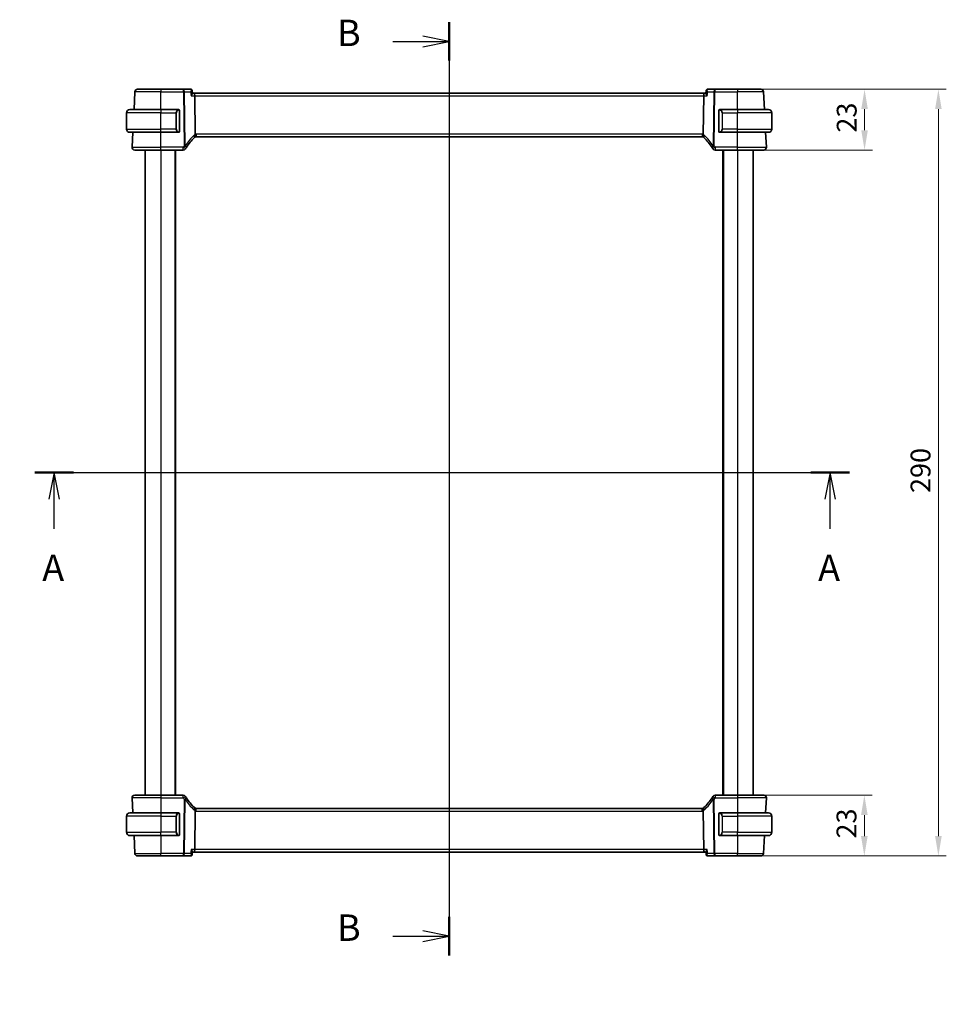
# Model space of a CAD drawing. Units: millimetres. Extents: x 0 to 6296, y 0 to 1124.
# Drawn here: x 1695 to 2045, y 562 to 934 of the extents above; entities that cross this region are included whole.
import ezdxf

# ---------------------------------------------------------------- set-up
doc = ezdxf.new("R2010")
doc.units = ezdxf.units.MM
for name, color, linetype, lineweight in [('Dimension (ISO)', 7, 'Continuous', 18), ('Section Line (ISO)', 7, 'Continuous', 25), ('Visible (ISO)', 7, 'Continuous', 35), ('Visible Narrow (ISO)', 7, 'Continuous', 25)]:
    doc.layers.add(name, color=color, linetype=linetype, lineweight=lineweight)
doc.styles.add('Note Text (TK)', font='txt')
doc.dimstyles.new('Default - Method 1b (TK)', dxfattribs={"dimscale": 3, "dimtxt": 2.5, "dimasz": 2.5, "dimexe": 1, "dimexo": 1.5, "dimgap": 1, "dimtad": 1, "dimtoh": 1, "dimrnd": 1e-08, "dimdsep": 46, "dimtxsty": 'Note Text (TK)', "dimcen": 0.09, "dimdle": 5, "dimclrd": 100, "dimclre": 100, "dimclrt": 7, "dimadec": 1, "dimazin": 1, "dimtfac": 1, "dimtmove": 0, "dimatfit": 3, "dimfxl": 1, "dimtolj": 1, "dimlwd": -1, "dimlwe": -1, "dimarcsym": 0})

# ---------------------------------------------------------------- blocks, each defined once
blk = doc.blocks.new('2dTransSection0')
at = {"layer": 'Section Line (ISO)', "linetype": 'Continuous'}
for p, q in [((143.86, 198.776), (220.861, 198.776)), ((145.682, 198.776), (145.182, 196.276)), ((145.682, 196.276), (145.682, 198.776)), ((146.182, 196.276), (145.682, 198.776)), ((219.04, 198.776), (218.54, 196.276)), ((219.04, 196.276), (219.04, 198.776)), ((219.54, 196.276), (219.04, 198.776)), ((145.682, 193.454), (145.682, 196.276)), ((219.04, 193.454), (219.04, 196.276))]:
    blk.add_line(p, q, dxfattribs=at)
at = {"layer": 'Section Line (ISO)', "linetype": 'Continuous', "lineweight": 50}
for p, q in [((143.86, 198.776), (147.503, 198.776)), ((217.218, 198.776), (220.861, 198.776))]:
    blk.add_line(p, q, dxfattribs=at)
at = {"layer": 'Section Line (ISO)', "char_height": 2.5, "attachment_point": 7, "style": 'Note Text (TK)'}
for insert in [(144.546, 187.747), (217.903, 187.747)]:
    blk.add_mtext('A', dxfattribs=dict(at, insert=insert))
blk = doc.blocks.new('2dTransSection1')
at = {"layer": 'Section Line (ISO)', "linetype": 'Continuous'}
for p, q in [((183.024, 241.368), (183.024, 153.122)), ((177.703, 239.548), (180.524, 239.548)), ((183.024, 239.548), (180.524, 240.048)), ((180.524, 239.548), (183.024, 239.548)), ((180.524, 239.048), (183.024, 239.548)), ((177.703, 154.943), (180.524, 154.943)), ((183.024, 154.943), (180.524, 155.443)), ((180.524, 154.943), (183.024, 154.943)), ((180.524, 154.443), (183.024, 154.943))]:
    blk.add_line(p, q, dxfattribs=at)
at = {"layer": 'Section Line (ISO)', "linetype": 'Continuous', "lineweight": 50}
for p, q in [((183.024, 241.368), (183.024, 237.728)), ((183.024, 156.763), (183.024, 153.122))]:
    blk.add_line(p, q, dxfattribs=at)
at = {"layer": 'Section Line (ISO)', "char_height": 2.5, "attachment_point": 7, "style": 'Note Text (TK)'}
for insert in [(172.413, 238.32), (172.413, 153.715)]:
    blk.add_mtext('B', dxfattribs=dict(at, insert=insert))
blk = doc.blocks.new('*D23')
at = {"layer": 'Defpoints', "color": 0}
for p in [(1966.1, 908.1), (2014.18, 908.1), (1966.1, 885.1)]:
    blk.add_point(p, dxfattribs=at)
at = {"layer": 'Dimension (ISO)', "color": 100}
for p, q in [((1970.6, 908.1), (2017.18, 908.1)), ((2014.18, 892.6), (2014.18, 900.6)), ((1970.6, 885.1), (2017.18, 885.1))]:
    blk.add_line(p, q, dxfattribs=at)
for points in [[(2012.93, 900.6), (2015.43, 900.6), (2014.18, 908.1)], [(2012.93, 892.6), (2015.43, 892.6), (2014.18, 885.1)]]:
    blk.add_solid(points, dxfattribs=at)
at = {"layer": 'Dimension (ISO)', "color": 7, "insert": (2007.43, 891.7), "char_height": 7.5, "attachment_point": 4, "rotation": 90, "style": 'Note Text (TK)'}
blk.add_mtext('\\A1;23', dxfattribs=at)
blk = doc.blocks.new('*D24')
at = {"layer": 'Defpoints', "color": 0}
for p in [(1966.1, 641.1), (1966.1, 618.1), (2014.1, 618.1)]:
    blk.add_point(p, dxfattribs=at)
at = {"layer": 'Dimension (ISO)', "color": 100}
for p, q in [((1970.6, 641.1), (2017.1, 641.1)), ((2014.1, 633.6), (2014.1, 625.6)), ((1970.6, 618.1), (2017.1, 618.1))]:
    blk.add_line(p, q, dxfattribs=at)
for points in [[(2012.85, 633.6), (2015.35, 633.6), (2014.1, 641.1)], [(2012.85, 625.6), (2015.35, 625.6), (2014.1, 618.1)]]:
    blk.add_solid(points, dxfattribs=at)
at = {"layer": 'Dimension (ISO)', "color": 7, "insert": (2007.35, 624.7), "char_height": 7.5, "attachment_point": 4, "rotation": 90, "style": 'Note Text (TK)'}
blk.add_mtext('\\A1;23', dxfattribs=at)
blk = doc.blocks.new('*D25')
at = {"layer": 'Defpoints', "color": 0}
for p in [(1966.1, 908.1), (2042.1, 908.1), (1966.1, 618.1)]:
    blk.add_point(p, dxfattribs=at)
at = {"layer": 'Dimension (ISO)', "color": 100}
for p, q in [((1970.6, 908.1), (2045.1, 908.1)), ((2042.1, 625.6), (2042.1, 900.6)), ((1970.6, 618.1), (2045.1, 618.1))]:
    blk.add_line(p, q, dxfattribs=at)
for points in [[(2040.85, 900.6), (2043.35, 900.6), (2042.1, 908.1)], [(2040.85, 625.6), (2043.35, 625.6), (2042.1, 618.1)]]:
    blk.add_solid(points, dxfattribs=at)
at = {"layer": 'Dimension (ISO)', "color": 7, "insert": (2035.35, 755.39), "char_height": 7.5, "attachment_point": 4, "rotation": 90, "style": 'Note Text (TK)'}
blk.add_mtext('\\A1;290', dxfattribs=at)
blk = doc.blocks.new('*D30')
at = {"layer": 'Defpoints', "color": 0}
for p in [(1747, 504.85), (1749.2, 496.64)]:
    blk.add_point(p, dxfattribs=at)
at = {"layer": 'Dimension (ISO)', "color": 100}
for p, q in [((1596.15, 533.45), (1739.33, 533.45)), ((1739.33, 533.45), (1745.05, 512.09)), ((1747.83, 500.74), (1748.37, 500.74)), ((1748.1, 500.47), (1748.1, 501.01))]:
    blk.add_line(p, q, dxfattribs=at)
blk.add_solid([(1746.26, 512.42), (1743.85, 511.77), (1747, 504.85)], dxfattribs=at)
at = {"layer": 'Dimension (ISO)', "color": 7, "insert": (1596.15, 547.29), "char_height": 7.5, "attachment_point": 4, "style": 'Note Text (TK)'}
blk.add_mtext('\\A1; 4-M5 六角穴付ボルト\\P4-M5 Countersunk hole', dxfattribs=at)

msp = doc.modelspace()

# ---------------------------------------------------------------- linework, layer by layer
at = {"layer": 'Visible (ISO)'}
for p, q in [((1737.8975, 900.4035), (1738.2514, 907.1558)), ((1739.25, 908.1035), (1748.0956, 908.1035)), ((1756.5871, 908.1035), (1748.0956, 908.1035)), ((1759.3482, 908.1035), (1756.5871, 908.1035)), ((1759.885, 907.6075), (1759.9861, 906.5191)), ((1760.6056, 906.6035), (1759.9782, 906.6035)), ((1953.5857, 906.6035), (1760.6056, 906.6035)), ((1761.0213, 891.1137), (1760.8414, 905.6558)), ((1953.17, 891.1137), (1953.3499, 905.6558)), ((1954.213, 906.6035), (1953.5857, 906.6035)), ((1954.3063, 907.6075), (1954.2052, 906.5191)), ((1957.6042, 908.1035), (1954.8431, 908.1035)), ((1966.0956, 908.1035), (1957.6042, 908.1035)), ((1966.0956, 908.1035), (1974.9413, 908.1035)), ((1976.2938, 900.4035), (1975.9399, 907.1558)), ((1735.0956, 893.0535), (1735.0956, 899.1535)), ((1736.3456, 900.4035), (1748.0956, 900.4035)), ((1754.8002, 900.4035), (1748.0956, 900.4035)), ((1755.0956, 892.1766), (1755.0956, 900.0304)), ((1959.0956, 900.0304), (1959.0956, 892.1766)), ((1966.0956, 900.4035), (1959.3911, 900.4035)), ((1966.0956, 900.4035), (1977.8456, 900.4035)), ((1979.0956, 893.0535), (1979.0956, 899.1535)), ((1748.0956, 891.8035), (1736.3456, 891.8035)), ((1737.1508, 886.1558), (1737.4468, 891.8035)), ((1748.0956, 891.8035), (1754.8002, 891.8035)), ((1761.4296, 890.1035), (1952.7616, 890.1035)), ((1959.3911, 891.8035), (1966.0956, 891.8035)), ((1977.8456, 891.8035), (1966.0956, 891.8035)), ((1977.0405, 886.1558), (1976.7445, 891.8035)), ((1748.0956, 885.1035), (1738.1494, 885.1035)), ((1742.0956, 885.1035), (1742.0956, 641.1035)), ((1748.0956, 885.1035), (1756.517, 885.1035)), ((1753.5956, 885.1035), (1753.5956, 641.1035)), ((1957.6743, 885.1035), (1966.0956, 885.1035)), ((1960.5956, 885.1035), (1960.5956, 641.1035)), ((1976.0419, 885.1035), (1966.0956, 885.1035)), ((1972.0956, 885.1035), (1972.0956, 641.1035)), ((1738.1494, 641.1035), (1748.0956, 641.1035)), ((1756.517, 641.1035), (1748.0956, 641.1035)), ((1966.0956, 641.1035), (1957.6743, 641.1035)), ((1966.0956, 641.1035), (1976.0419, 641.1035)), ((1737.1508, 640.0512), (1737.4468, 634.4035)), ((1977.0405, 640.0512), (1976.7445, 634.4035)), ((1735.0956, 633.1535), (1735.0956, 627.0535)), ((1736.3456, 634.4035), (1748.0956, 634.4035)), ((1754.8002, 634.4035), (1748.0956, 634.4035)), ((1755.0956, 626.1766), (1755.0956, 634.0304)), ((1760.8414, 620.5512), (1761.0213, 635.0933)), ((1952.7616, 636.1035), (1761.4296, 636.1035)), ((1953.3499, 620.5512), (1953.17, 635.0933)), ((1959.0956, 634.0304), (1959.0956, 626.1766)), ((1966.0956, 634.4035), (1959.3911, 634.4035)), ((1966.0956, 634.4035), (1977.8456, 634.4035)), ((1979.0956, 633.1535), (1979.0956, 627.0535)), ((1748.0956, 625.8035), (1736.3456, 625.8035)), ((1737.8975, 625.8035), (1738.2514, 619.0512)), ((1748.0956, 625.8035), (1754.8002, 625.8035)), ((1959.3911, 625.8035), (1966.0956, 625.8035)), ((1977.8456, 625.8035), (1966.0956, 625.8035)), ((1976.2938, 625.8035), (1975.9399, 619.0512)), ((1759.885, 618.5995), (1759.9861, 619.6879)), ((1759.9782, 619.6035), (1760.6056, 619.6035)), ((1760.6056, 619.6035), (1953.5857, 619.6035)), ((1953.5857, 619.6035), (1954.213, 619.6035)), ((1954.3063, 618.5995), (1954.2052, 619.6879)), ((1748.0956, 618.1035), (1739.25, 618.1035)), ((1748.0956, 618.1035), (1756.5871, 618.1035)), ((1756.5871, 618.1035), (1759.3482, 618.1035)), ((1954.8431, 618.1035), (1957.6042, 618.1035)), ((1957.6042, 618.1035), (1966.0956, 618.1035)), ((1974.9413, 618.1035), (1966.0956, 618.1035))]:
    msp.add_line(p, q, dxfattribs=at)
for centre, radius, start, end in [((1739.25, 907.1035), 1, 90, 177), ((1974.9413, 907.1035), 1, 3, 90), ((1736.3456, 899.1535), 1.25, 90, 180), ((1754.8956, 900.2035), 0.2, 0, 90), ((1959.2956, 900.2035), 0.2, 90, 180), ((1977.8456, 899.1535), 1.25, 0, 90), ((1736.3456, 893.0535), 1.25, 180, 270), ((1754.8956, 892.0035), 0.2, 270, 0), ((1761.4296, 889.1035), 1, 108.763146, 133.782959), ((1761.4296, 889.1035), 1, 90, 108.763146), ((1952.7616, 889.1035), 1, 71.236854, 90), ((1952.7616, 889.1035), 1, 46.217041, 71.236854), ((1959.2956, 892.0035), 0.2, 180, 270), ((1977.8456, 893.0535), 1.25, 270, 0), ((1774.5763, 875.3862), 20, 133.782959, 147.625696), ((1939.615, 875.3862), 20, 32.374304, 46.217041), ((1738.1494, 886.1035), 1, 177, 270), ((1756.517, 886.1035), 1, 270, 329.312838), ((1774.5763, 875.3862), 20, 147.625696, 149.312838), ((1939.615, 875.3862), 20, 30.687162, 32.374304), ((1957.6743, 886.1035), 1, 210.687162, 270), ((1976.0419, 886.1035), 1, 270, 3), ((1738.1494, 640.1035), 1, 90, 183), ((1756.517, 640.1035), 1, 30.687162, 90), ((1774.5763, 650.8209), 20, 210.687162, 212.374304), ((1939.615, 650.8209), 20, 327.625696, 329.312838), ((1957.6743, 640.1035), 1, 90, 149.312838), ((1976.0419, 640.1035), 1, 357, 90), ((1774.5763, 650.8209), 20, 212.374304, 226.217041), ((1939.615, 650.8209), 20, 313.782959, 327.625696), ((1736.3456, 633.1535), 1.25, 90, 180), ((1754.8956, 634.2035), 0.2, 0, 90), ((1761.4296, 637.1035), 1, 226.217041, 251.236854), ((1761.4296, 637.1035), 1, 251.236854, 270), ((1952.7616, 637.1035), 1, 270, 288.763146), ((1952.7616, 637.1035), 1, 288.763146, 313.782959), ((1959.2956, 634.2035), 0.2, 90, 180), ((1977.8456, 633.1535), 1.25, 0, 90), ((1736.3456, 627.0535), 1.25, 180, 270), ((1754.8956, 626.0035), 0.2, 270, 0), ((1959.2956, 626.0035), 0.2, 180, 270), ((1977.8456, 627.0535), 1.25, 270, 0), ((1739.25, 619.1035), 1, 183, 270), ((1974.9413, 619.1035), 1, 270, 357)]:
    msp.add_arc(centre, radius, start, end, dxfattribs=at)
for centre, major_axis, start_param, end_param in [((1760.6056, 905.6035), (0, -1), 1.6231562, 3.14159265), ((1953.5857, 905.6035), (0, 1), 0, 1.51843645), ((1760.6056, 620.6035), (0, -1), 0, 1.51843645), ((1953.5857, 620.6035), (0, 1), 1.6231562, 3.14159265)]:
    msp.add_ellipse(centre, major_axis=major_axis, ratio=0.23606798, start_param=start_param, end_param=end_param, dxfattribs=at)
for points, knots in [([(1759.6599, 908.003), (1759.6461, 908.0129), (1759.6309, 908.0227), (1759.5978, 908.0417), (1759.5797, 908.0509), (1759.5406, 908.0678), (1759.5195, 908.0756), (1759.4744, 908.0888), (1759.4504, 908.0942), (1759.4004, 908.1015), (1759.3745, 908.1035), (1759.3482, 908.1035)], [0, 0, 0, 0, 0.00183350109, 0.00183350109, 0.00366700217, 0.00366700217, 0.00550050326, 0.00550050326, 0.00733400434, 0.00733400434, 0.00916750543, 0.00916750543, 0.00916750543, 0.00916750543]), ([(1759.5134, 905.6558), (1759.5146, 905.6573), (1759.5158, 905.6588), (1759.591, 905.7524), (1759.6596, 905.8441), (1759.7791, 906.0184), (1759.831, 906.1018), (1759.9255, 906.2763), (1759.9635, 906.3654), (1759.9857, 906.4682), (1759.9883, 906.4957), (1759.9861, 906.5191)], [-0.162532224, -0.162532224, -0.162532224, -0.162532224, -0.161928117, -0.161928117, -0.12452518, -0.12452518, -0.088392388, -0.088392388, -0.043687583, -0.043687583, -0.024726268, -0.024726268, -0.024726268, -0.024726268]), ([(1759.885, 907.6075), (1759.8829, 907.6293), (1759.8796, 907.6528), (1759.8684, 907.7031), (1759.8607, 907.73), (1759.8389, 907.7863), (1759.8249, 907.8156), (1759.7894, 907.874), (1759.7678, 907.903), (1759.718, 907.9569), (1759.6898, 907.9817), (1759.6599, 908.003)], [-0.0122601889, -0.0122601889, -0.0122601889, -0.0122601889, -0.0098081511, -0.0098081511, -0.0073561133, -0.0073561133, -0.0049040755, -0.0049040755, -0.0024520378, -0.0024520378, 0, 0, 0, 0]), ([(1954.2052, 906.5191), (1954.2044, 906.5105), (1954.2042, 906.5014), (1954.2072, 906.4355), (1954.2302, 906.3627), (1954.3069, 906.1939), (1954.3631, 906.0958), (1954.5003, 905.8865), (1954.5832, 905.7736), (1954.6754, 905.6588), (1954.6766, 905.6573), (1954.6778, 905.6558)], [-0.138247812, -0.138247812, -0.138247812, -0.138247812, -0.131239406, -0.131239406, -0.090449059, -0.090449059, -0.046376399, -0.046376399, 0, 0, 0.000608724, 0.000608724, 0.000608724, 0.000608724]), ([(1954.5314, 908.003), (1954.5015, 907.9817), (1954.4732, 907.9569), (1954.4234, 907.903), (1954.4019, 907.874), (1954.3664, 907.8156), (1954.3523, 907.7863), (1954.3306, 907.73), (1954.3229, 907.7031), (1954.3117, 907.6528), (1954.3083, 907.6293), (1954.3063, 907.6075)], [-0.0809320582, -0.0809320582, -0.0809320582, -0.0809320582, -0.0784800204, -0.0784800204, -0.0760279827, -0.0760279827, -0.0735759449, -0.0735759449, -0.0711239071, -0.0711239071, -0.0686718694, -0.0686718694, -0.0686718694, -0.0686718694]), ([(1954.8431, 908.1035), (1954.8168, 908.1035), (1954.7908, 908.1015), (1954.7409, 908.0942), (1954.7169, 908.0888), (1954.6718, 908.0756), (1954.6507, 908.0678), (1954.6115, 908.0509), (1954.5935, 908.0417), (1954.5603, 908.0227), (1954.5452, 908.0129), (1954.5314, 908.003)], [0, 0, 0, 0, 0.00183350109, 0.00183350109, 0.00366700217, 0.00366700217, 0.00550050326, 0.00550050326, 0.00733400434, 0.00733400434, 0.00916750543, 0.00916750543, 0.00916750543, 0.00916750543]), ([(1755.0956, 900.0304), (1755.0956, 900.0996), (1755.0956, 900.1918), (1755.0956, 900.2017), (1755.0956, 900.2034), (1755.0956, 900.2035), (1755.0956, 900.2035)], [0, 0, 0, 0, 0.85253061, 0.85253061, 0.85253061, 1, 1, 1, 1]), ([(1959.0956, 900.2035), (1959.0956, 900.2035), (1959.0956, 900.1432), (1959.0956, 900.0679), (1959.0956, 900.055), (1959.0956, 900.0423), (1959.0956, 900.0304)], [0, 0, 0, 0, 0.85378669, 0.85378669, 0.85378669, 1, 1, 1, 1]), ([(1755.0956, 892.0035), (1755.0956, 892.0035), (1755.0956, 892.0638), (1755.0956, 892.1392), (1755.0956, 892.1521), (1755.0956, 892.1647), (1755.0956, 892.1766)], [0, 0, 0, 0, 0.85378669, 0.85378669, 0.85378669, 1, 1, 1, 1]), ([(1761.0213, 891.1137), (1761.0219, 891.0672), (1761.0287, 891.0215), (1761.0424, 890.976), (1761.0427, 890.975), (1761.043, 890.974)], [-0.5426836161, -0.5426836161, -0.5426836161, -0.5426836161, -0.5211963992, -0.5211963992, -0.5207117404, -0.5207117404, -0.5207117404, -0.5207117404]), ([(1761.108, 890.0504), (1761.1083, 890.0505), (1761.1086, 890.0506), (1761.1224, 890.0555), (1761.1339, 890.0655), (1761.1528, 890.0952), (1761.1602, 890.1146), (1761.1762, 890.1847), (1761.1795, 890.2475), (1761.1701, 890.41), (1761.1562, 890.5105), (1761.111, 890.7333), (1761.0803, 890.8528), (1761.043, 890.974)], [-0.149410835, -0.149410835, -0.149410835, -0.149410835, -0.148945584, -0.148945584, -0.130024629, -0.130024629, -0.111660977, -0.111660977, -0.076472501, -0.076472501, -0.038195181, -0.038195181, 0, 0, 0, 0]), ([(1953.0833, 890.0504), (1953.083, 890.0505), (1953.0826, 890.0506), (1953.0694, 890.0554), (1953.0582, 890.0648), (1953.0395, 890.0931), (1953.0319, 890.1119), (1953.0151, 890.1821), (1953.0116, 890.2466), (1953.0214, 890.4112), (1953.0352, 890.5109), (1953.0802, 890.7329), (1953.111, 890.8526), (1953.1483, 890.974)], [-0.14941647, -0.14941647, -0.14941647, -0.14941647, -0.148946586, -0.148946586, -0.130707111, -0.130707111, -0.112499718, -0.112499718, -0.076213961, -0.076213961, -0.038261464, -0.038261464, 0, 0, 0, 0]), ([(1959.0956, 892.1766), (1959.0956, 892.1074), (1959.0956, 892.0153), (1959.0956, 892.0053), (1959.0956, 892.0036), (1959.0956, 892.0035), (1959.0956, 892.0035)], [0, 0, 0, 0, 0.85253061, 0.85253061, 0.85253061, 1, 1, 1, 1]), ([(1755.0956, 634.0304), (1755.0956, 634.0996), (1755.0956, 634.1918), (1755.0956, 634.2017), (1755.0956, 634.2034), (1755.0956, 634.2035), (1755.0956, 634.2035)], [0, 0, 0, 0, 0.85253061, 0.85253061, 0.85253061, 1, 1, 1, 1]), ([(1761.108, 636.1567), (1761.1083, 636.1565), (1761.1087, 636.1564), (1761.1219, 636.1516), (1761.1331, 636.1422), (1761.1518, 636.1139), (1761.1593, 636.0951), (1761.1762, 636.0249), (1761.1796, 635.9604), (1761.1699, 635.7958), (1761.1561, 635.6961), (1761.1111, 635.4742), (1761.0803, 635.3544), (1761.043, 635.233)], [-0.14941647, -0.14941647, -0.14941647, -0.14941647, -0.148946586, -0.148946586, -0.130707111, -0.130707111, -0.112499718, -0.112499718, -0.076213961, -0.076213961, -0.038261464, -0.038261464, 0, 0, 0, 0]), ([(1953.0833, 636.1567), (1953.083, 636.1565), (1953.0826, 636.1564), (1953.0689, 636.1515), (1953.0574, 636.1415), (1953.0385, 636.1118), (1953.031, 636.0925), (1953.015, 636.0223), (1953.0118, 635.9595), (1953.0212, 635.797), (1953.0351, 635.6965), (1953.0803, 635.4738), (1953.111, 635.3542), (1953.1483, 635.233)], [-0.149410835, -0.149410835, -0.149410835, -0.149410835, -0.148945584, -0.148945584, -0.130024629, -0.130024629, -0.111660977, -0.111660977, -0.076472501, -0.076472501, -0.038195181, -0.038195181, 0, 0, 0, 0]), ([(1953.17, 635.0933), (1953.1694, 635.1398), (1953.1626, 635.1855), (1953.1489, 635.231), (1953.1486, 635.232), (1953.1483, 635.233)], [-0.5426836161, -0.5426836161, -0.5426836161, -0.5426836161, -0.5211963992, -0.5211963992, -0.5207117404, -0.5207117404, -0.5207117404, -0.5207117404]), ([(1959.0956, 634.2035), (1959.0956, 634.2035), (1959.0956, 634.1432), (1959.0956, 634.0679), (1959.0956, 634.055), (1959.0956, 634.0423), (1959.0956, 634.0304)], [0, 0, 0, 0, 0.85378669, 0.85378669, 0.85378669, 1, 1, 1, 1]), ([(1755.0956, 626.0035), (1755.0956, 626.0035), (1755.0956, 626.0638), (1755.0956, 626.1392), (1755.0956, 626.1521), (1755.0956, 626.1647), (1755.0956, 626.1766)], [0, 0, 0, 0, 0.85378669, 0.85378669, 0.85378669, 1, 1, 1, 1]), ([(1959.0956, 626.1766), (1959.0956, 626.1074), (1959.0956, 626.0153), (1959.0956, 626.0053), (1959.0956, 626.0036), (1959.0956, 626.0035), (1959.0956, 626.0035)], [0, 0, 0, 0, 0.85253061, 0.85253061, 0.85253061, 1, 1, 1, 1]), ([(1759.3482, 618.1035), (1759.3745, 618.1035), (1759.4004, 618.1055), (1759.4504, 618.1129), (1759.4744, 618.1182), (1759.5195, 618.1314), (1759.5406, 618.1392), (1759.5797, 618.1562), (1759.5978, 618.1653), (1759.6309, 618.1844), (1759.6461, 618.1942), (1759.6599, 618.204)], [0, 0, 0, 0, 0.00183350109, 0.00183350109, 0.00366700217, 0.00366700217, 0.00550050326, 0.00550050326, 0.00733400434, 0.00733400434, 0.00916750543, 0.00916750543, 0.00916750543, 0.00916750543]), ([(1759.9861, 619.6879), (1759.9869, 619.6965), (1759.987, 619.7057), (1759.984, 619.7716), (1759.961, 619.8443), (1759.8844, 620.0131), (1759.8281, 620.1113), (1759.691, 620.3205), (1759.6081, 620.4334), (1759.5158, 620.5482), (1759.5146, 620.5497), (1759.5134, 620.5512)], [-0.138247812, -0.138247812, -0.138247812, -0.138247812, -0.131239407, -0.131239407, -0.090449059, -0.090449059, -0.046376399, -0.046376399, 0, 0, 0.000608724, 0.000608724, 0.000608724, 0.000608724]), ([(1759.6599, 618.204), (1759.6898, 618.2253), (1759.718, 618.2501), (1759.7678, 618.304), (1759.7894, 618.3331), (1759.8249, 618.3914), (1759.8389, 618.4208), (1759.8607, 618.477), (1759.8684, 618.5039), (1759.8796, 618.5542), (1759.8829, 618.5777), (1759.885, 618.5995)], [-0.0809320582, -0.0809320582, -0.0809320582, -0.0809320582, -0.0784800204, -0.0784800204, -0.0760279827, -0.0760279827, -0.0735759449, -0.0735759449, -0.0711239071, -0.0711239071, -0.0686718694, -0.0686718694, -0.0686718694, -0.0686718694]), ([(1954.6778, 620.5512), (1954.6766, 620.5497), (1954.6754, 620.5482), (1954.6003, 620.4547), (1954.5317, 620.3629), (1954.4122, 620.1887), (1954.3602, 620.1052), (1954.2657, 619.9308), (1954.2278, 619.8416), (1954.2056, 619.7388), (1954.203, 619.7113), (1954.2052, 619.6879)], [-0.162532224, -0.162532224, -0.162532224, -0.162532224, -0.161928117, -0.161928117, -0.124525343, -0.124525343, -0.088392699, -0.088392699, -0.043687811, -0.043687811, -0.024726267, -0.024726267, -0.024726267, -0.024726267]), ([(1954.3063, 618.5995), (1954.3083, 618.5777), (1954.3117, 618.5542), (1954.3229, 618.5039), (1954.3306, 618.477), (1954.3523, 618.4208), (1954.3664, 618.3914), (1954.4019, 618.3331), (1954.4234, 618.304), (1954.4732, 618.2501), (1954.5015, 618.2253), (1954.5314, 618.204)], [-0.0122601889, -0.0122601889, -0.0122601889, -0.0122601889, -0.0098081511, -0.0098081511, -0.0073561133, -0.0073561133, -0.0049040755, -0.0049040755, -0.0024520378, -0.0024520378, 0, 0, 0, 0]), ([(1954.5314, 618.204), (1954.5452, 618.1942), (1954.5603, 618.1844), (1954.5935, 618.1653), (1954.6115, 618.1562), (1954.6507, 618.1392), (1954.6718, 618.1314), (1954.7169, 618.1182), (1954.7409, 618.1129), (1954.7908, 618.1055), (1954.8168, 618.1035), (1954.8431, 618.1035)], [0, 0, 0, 0, 0.00183350109, 0.00183350109, 0.00366700217, 0.00366700217, 0.00550050326, 0.00550050326, 0.00733400434, 0.00733400434, 0.00916750543, 0.00916750543, 0.00916750543, 0.00916750543])]:
    msp.add_open_spline(points, degree=3, knots=knots, dxfattribs=at)
for points in [[(1754.8002, 900.4035), (1754.8023, 900.4035), (1754.8043, 900.4035), (1754.8061, 900.4035)], [(1754.8363, 900.4035), (1754.8249, 900.4035), (1754.8141, 900.4035), (1754.8065, 900.4035)], [(1754.843, 900.4035), (1754.8475, 900.4035), (1754.8519, 900.4035), (1754.856, 900.4035)], [(1754.8956, 900.4035), (1754.8956, 900.4035), (1754.8717, 900.4035), (1754.8472, 900.4035)], [(1959.344, 900.4035), (1959.3196, 900.4035), (1959.2956, 900.4035), (1959.2956, 900.4035)], [(1959.3352, 900.4035), (1959.3394, 900.4035), (1959.3438, 900.4035), (1959.3483, 900.4035)], [(1959.3653, 900.4035), (1959.362, 900.4035), (1959.3585, 900.4035), (1959.355, 900.4035)], [(1959.3618, 900.4035), (1959.3711, 900.4035), (1959.3797, 900.4035), (1959.3911, 900.4035)], [(1754.8294, 891.8035), (1754.8202, 891.8035), (1754.8116, 891.8035), (1754.8002, 891.8035)], [(1754.826, 891.8035), (1754.8293, 891.8035), (1754.8328, 891.8035), (1754.8363, 891.8035)], [(1754.856, 891.8035), (1754.8519, 891.8035), (1754.8475, 891.8035), (1754.843, 891.8035)], [(1754.8472, 891.8035), (1754.8717, 891.8035), (1754.8956, 891.8035), (1754.8956, 891.8035)], [(1953.1483, 890.974), (1953.1622, 891.0192), (1953.1694, 891.0659), (1953.17, 891.1137)], [(1959.2956, 891.8035), (1959.2956, 891.8035), (1959.3196, 891.8035), (1959.344, 891.8035)], [(1959.3483, 891.8035), (1959.3438, 891.8035), (1959.3394, 891.8035), (1959.3352, 891.8035)], [(1959.355, 891.8035), (1959.3664, 891.8035), (1959.3771, 891.8035), (1959.3847, 891.8035)], [(1959.3911, 891.8035), (1959.3889, 891.8035), (1959.387, 891.8035), (1959.3852, 891.8035)], [(1754.8002, 634.4035), (1754.8023, 634.4035), (1754.8043, 634.4035), (1754.8061, 634.4035)], [(1754.8363, 634.4035), (1754.8249, 634.4035), (1754.8141, 634.4035), (1754.8065, 634.4035)], [(1754.843, 634.4035), (1754.8475, 634.4035), (1754.8519, 634.4035), (1754.856, 634.4035)], [(1754.8956, 634.4035), (1754.8956, 634.4035), (1754.8717, 634.4035), (1754.8472, 634.4035)], [(1761.043, 635.233), (1761.0291, 635.1878), (1761.0219, 635.1411), (1761.0213, 635.0933)], [(1959.344, 634.4035), (1959.3196, 634.4035), (1959.2956, 634.4035), (1959.2956, 634.4035)], [(1959.3352, 634.4035), (1959.3394, 634.4035), (1959.3438, 634.4035), (1959.3483, 634.4035)], [(1959.3653, 634.4035), (1959.362, 634.4035), (1959.3585, 634.4035), (1959.355, 634.4035)], [(1959.3618, 634.4035), (1959.3711, 634.4035), (1959.3797, 634.4035), (1959.3911, 634.4035)], [(1754.8294, 625.8035), (1754.8202, 625.8035), (1754.8116, 625.8035), (1754.8002, 625.8035)], [(1754.826, 625.8035), (1754.8293, 625.8035), (1754.8328, 625.8035), (1754.8363, 625.8035)], [(1754.856, 625.8035), (1754.8519, 625.8035), (1754.8475, 625.8035), (1754.843, 625.8035)], [(1754.8472, 625.8035), (1754.8717, 625.8035), (1754.8956, 625.8035), (1754.8956, 625.8035)], [(1959.2956, 625.8035), (1959.2956, 625.8035), (1959.3196, 625.8035), (1959.344, 625.8035)], [(1959.3483, 625.8035), (1959.3438, 625.8035), (1959.3394, 625.8035), (1959.3352, 625.8035)], [(1959.355, 625.8035), (1959.3664, 625.8035), (1959.3771, 625.8035), (1959.3847, 625.8035)], [(1959.3911, 625.8035), (1959.3889, 625.8035), (1959.387, 625.8035), (1959.3852, 625.8035)]]:
    msp.add_open_spline(points, degree=3, dxfattribs=at)
at = {"layer": 'Visible Narrow (ISO)'}
for p, q in [((1748.0956, 907.1558), (1738.2514, 907.1558)), ((1748.0956, 908.1035), (1748.0956, 907.1558)), ((1748.0956, 907.1558), (1756.5871, 907.1558)), ((1748.0956, 900.4035), (1748.0956, 907.1558)), ((1756.5871, 907.1558), (1756.5871, 908.1035)), ((1756.5871, 907.1558), (1756.8404, 886.6829)), ((1757.287, 886.6829), (1757.0337, 907.1558)), ((1757.0337, 907.1558), (1759.3741, 907.1558)), ((1759.5134, 905.6558), (1760.8414, 905.6558)), ((1760.8414, 905.6558), (1953.3499, 905.6558)), ((1953.3499, 905.6558), (1954.6778, 905.6558)), ((1954.8172, 907.1558), (1957.1576, 907.1558)), ((1957.1576, 907.1558), (1956.9043, 886.6829)), ((1957.3509, 886.6829), (1957.6042, 907.1558)), ((1957.6042, 908.1035), (1957.6042, 907.1558)), ((1957.6042, 907.1558), (1966.0956, 907.1558)), ((1966.0956, 908.1035), (1966.0956, 907.1558)), ((1975.9399, 907.1558), (1966.0956, 907.1558)), ((1966.0956, 900.4035), (1966.0956, 907.1558)), ((1748.0956, 899.1535), (1735.0956, 899.1535)), ((1748.0956, 900.4035), (1748.0956, 899.1535)), ((1748.0956, 899.1535), (1753.7628, 899.1535)), ((1748.0956, 893.0535), (1748.0956, 899.1535)), ((1753.7628, 899.1535), (1753.9042, 899.1535)), ((1753.7628, 899.1535), (1753.7628, 893.0535)), ((1753.9042, 893.0535), (1753.9042, 899.1535)), ((1755.0371, 900.0304), (1755.0956, 900.0304)), ((1755.0371, 900.0304), (1755.0371, 892.1766)), ((1959.0956, 900.0304), (1959.1542, 900.0304)), ((1959.1542, 892.1766), (1959.1542, 900.0304)), ((1960.4285, 899.1535), (1960.2871, 899.1535)), ((1960.2871, 899.1535), (1960.2871, 893.0535)), ((1960.4285, 899.1535), (1966.0956, 899.1535)), ((1960.4285, 893.0535), (1960.4285, 899.1535)), ((1966.0956, 900.4035), (1966.0956, 899.1535)), ((1979.0956, 899.1535), (1966.0956, 899.1535)), ((1966.0956, 893.0535), (1966.0956, 899.1535)), ((1735.0956, 893.0535), (1748.0956, 893.0535)), ((1753.7628, 893.0535), (1748.0956, 893.0535)), ((1748.0956, 891.8035), (1748.0956, 893.0535)), ((1748.0956, 886.1558), (1748.0956, 891.8035)), ((1753.7628, 893.0535), (1753.9042, 893.0535)), ((1755.0956, 892.1766), (1755.0371, 892.1766)), ((1761.4296, 891.1558), (1761.4296, 890.1035)), ((1952.7616, 891.1558), (1761.4296, 891.1558)), ((1952.7616, 891.1558), (1952.7616, 890.1035)), ((1959.1542, 892.1766), (1959.0956, 892.1766)), ((1960.4285, 893.0535), (1960.2871, 893.0535)), ((1966.0956, 893.0535), (1960.4285, 893.0535)), ((1966.0956, 891.8035), (1966.0956, 893.0535)), ((1966.0956, 893.0535), (1979.0956, 893.0535)), ((1966.0956, 886.1558), (1966.0956, 891.8035)), ((1737.1508, 886.1558), (1748.0956, 886.1558)), ((1748.0956, 885.1035), (1748.0956, 886.1558)), ((1756.517, 886.1558), (1748.0956, 886.1558)), ((1748.0956, 885.1035), (1748.0956, 641.1035)), ((1753.3956, 885.1035), (1753.3956, 641.1035)), ((1756.517, 885.1035), (1756.517, 886.1558)), ((1957.6743, 886.1558), (1957.6743, 885.1035)), ((1966.0956, 886.1558), (1957.6743, 886.1558)), ((1960.7956, 885.1035), (1960.7956, 641.1035)), ((1966.0956, 885.1035), (1966.0956, 886.1558)), ((1966.0956, 886.1558), (1977.0405, 886.1558)), ((1966.0956, 885.1035), (1966.0956, 641.1035)), ((1748.0956, 641.1035), (1748.0956, 640.0512)), ((1756.517, 640.0512), (1756.517, 641.1035)), ((1957.6743, 641.1035), (1957.6743, 640.0512)), ((1966.0956, 641.1035), (1966.0956, 640.0512)), ((1748.0956, 640.0512), (1737.1508, 640.0512)), ((1748.0956, 640.0512), (1756.517, 640.0512)), ((1748.0956, 640.0512), (1748.0956, 634.4035)), ((1756.8404, 639.5241), (1756.5871, 619.0512)), ((1757.0337, 619.0512), (1757.287, 639.5241)), ((1956.9043, 639.5241), (1957.1576, 619.0512)), ((1957.6042, 619.0512), (1957.3509, 639.5241)), ((1957.6743, 640.0512), (1966.0956, 640.0512)), ((1977.0405, 640.0512), (1966.0956, 640.0512)), ((1966.0956, 640.0512), (1966.0956, 634.4035)), ((1748.0956, 633.1535), (1735.0956, 633.1535)), ((1748.0956, 634.4035), (1748.0956, 633.1535)), ((1748.0956, 633.1535), (1753.7628, 633.1535)), ((1748.0956, 633.1535), (1748.0956, 627.0535)), ((1753.7628, 633.1535), (1753.9042, 633.1535)), ((1753.7628, 633.1535), (1753.7628, 627.0535)), ((1753.9042, 627.0535), (1753.9042, 633.1535)), ((1755.0371, 634.0304), (1755.0956, 634.0304)), ((1755.0371, 634.0304), (1755.0371, 626.1766)), ((1761.4296, 635.0512), (1761.4296, 636.1035)), ((1761.4296, 635.0512), (1952.7616, 635.0512)), ((1952.7616, 635.0512), (1952.7616, 636.1035)), ((1959.0956, 634.0304), (1959.1542, 634.0304)), ((1959.1542, 626.1766), (1959.1542, 634.0304)), ((1960.4285, 633.1535), (1960.2871, 633.1535)), ((1960.2871, 633.1535), (1960.2871, 627.0535)), ((1960.4285, 627.0535), (1960.4285, 633.1535)), ((1960.4285, 633.1535), (1966.0956, 633.1535)), ((1966.0956, 634.4035), (1966.0956, 633.1535)), ((1979.0956, 633.1535), (1966.0956, 633.1535)), ((1966.0956, 633.1535), (1966.0956, 627.0535)), ((1735.0956, 627.0535), (1748.0956, 627.0535)), ((1753.7628, 627.0535), (1748.0956, 627.0535)), ((1748.0956, 625.8035), (1748.0956, 627.0535)), ((1748.0956, 625.8035), (1748.0956, 619.0512)), ((1753.7628, 627.0535), (1753.9042, 627.0535)), ((1755.0956, 626.1766), (1755.0371, 626.1766)), ((1959.1542, 626.1766), (1959.0956, 626.1766)), ((1960.4285, 627.0535), (1960.2871, 627.0535)), ((1966.0956, 627.0535), (1960.4285, 627.0535)), ((1966.0956, 625.8035), (1966.0956, 627.0535)), ((1966.0956, 627.0535), (1979.0956, 627.0535)), ((1966.0956, 625.8035), (1966.0956, 619.0512)), ((1738.2514, 619.0512), (1748.0956, 619.0512)), ((1748.0956, 618.1035), (1748.0956, 619.0512)), ((1756.5871, 619.0512), (1748.0956, 619.0512)), ((1756.5871, 618.1035), (1756.5871, 619.0512)), ((1759.3741, 619.0512), (1757.0337, 619.0512)), ((1760.8414, 620.5512), (1759.5134, 620.5512)), ((1953.3499, 620.5512), (1760.8414, 620.5512)), ((1954.6778, 620.5512), (1953.3499, 620.5512)), ((1957.1576, 619.0512), (1954.8172, 619.0512)), ((1957.6042, 619.0512), (1957.6042, 618.1035)), ((1966.0956, 619.0512), (1957.6042, 619.0512)), ((1966.0956, 618.1035), (1966.0956, 619.0512)), ((1966.0956, 619.0512), (1975.9399, 619.0512))]:
    msp.add_line(p, q, dxfattribs=at)
for centre, radius, start, end in [((1754.9542, 899.1535), 1.05, 95.978249, 180), ((1959.2371, 899.1535), 1.05, 0, 84.021751), ((1754.9542, 893.0535), 1.05, 180, 264.021751), ((1775.0229, 875.4385), 21, 133.782959, 147.625696), ((1761.8762, 889.1558), 2, 114.622183, 133.782959), ((1761.4296, 889.1558), 2, 90, 101.78158), ((1952.7616, 889.1558), 2, 78.21842, 90), ((1952.315, 889.1558), 2, 46.217041, 65.377817), ((1939.1684, 875.4385), 21, 32.374304, 46.217041), ((1959.2371, 893.0535), 1.05, 275.978249, 0), ((1774.5763, 875.4385), 21, 147.625696, 149.312838), ((1939.615, 875.4385), 21, 30.687162, 32.374304), ((1774.5763, 650.7685), 21, 210.687162, 212.374304), ((1775.0229, 650.7685), 21, 212.374304, 226.217041), ((1939.1684, 650.7685), 21, 313.782959, 327.625696), ((1939.615, 650.7685), 21, 327.625696, 329.312838), ((1754.9542, 633.1535), 1.05, 95.978249, 180), ((1761.8762, 637.0512), 2, 226.217041, 245.377817), ((1761.4296, 637.0512), 2, 258.21842, 270), ((1952.7616, 637.0512), 2, 270, 281.78158), ((1952.315, 637.0512), 2, 294.622183, 313.782959), ((1959.2371, 633.1535), 1.05, 0, 84.021751), ((1754.9542, 627.0535), 1.05, 180, 264.021751), ((1959.2371, 627.0535), 1.05, 275.978249, 0)]:
    msp.add_arc(centre, radius, start, end, dxfattribs=at)
for centre, major_axis, ratio, start_param, end_param in [((1756.5871, 907.1035), (0, 1), 0.4472136, 4.76474886, 6.28318531), ((1756.5871, 907.1035), (0.9999, 0.0124), 0.05233196, 1.1071483, 1.57014889), ((1759.3701, 907.5955), (0.2898, 0.4075), 0.95379632, 0, 0.55849033), ((1954.8211, 907.5955), (-0.2898, 0.4075), 0.95379632, 5.72469498, 6.28318531), ((1957.6042, 907.1035), (0, 1), 0.4472136, 0, 1.51843645), ((1957.6042, 907.1035), (0.9999, -0.0124), 0.05233196, 1.57144377, 2.03444435), ((1754.8128, 899.1535), (0, -1.25), 0.84, 3.24593277, 4.71238898), ((1754.7034, 900.1978), (-0.0208, 0.1989), 0.70517612, 4.63867644, 6.13576022), ((1959.4878, 900.1978), (0.0208, 0.1989), 0.70517612, 0.14742509, 1.64450887), ((1959.3785, 899.1535), (0, 1.25), 0.84, 4.71238898, 6.17884519), ((1754.8128, 893.0535), (0, -1.25), 0.84, 4.71238898, 6.17884519), ((1754.7034, 892.0092), (-0.0208, -0.1989), 0.70517612, 0.14742509, 1.64450887), ((1760.0458, 890.5474), (0.6919, -0.722), 0.37261087, 0, 1.29612462), ((1954.1455, 890.5474), (-0.6919, -0.722), 0.37261087, 4.98706069, 6.28318531), ((1959.4878, 892.0092), (0.0208, -0.1989), 0.70517612, 4.63867644, 6.13576022), ((1959.3785, 893.0535), (0, 1.25), 0.84, 3.24593277, 4.71238898), ((1756.8404, 886.6306), (-0.9999, -0.0124), 0.05233196, 4.24874095, 4.71174154), ((1756.8404, 886.6306), (0.8446, -0.5354), 0.04421865, 0, 1.59882318), ((1756.8404, 886.6306), (0.8446, -0.5354), 0.30236271, 0, 1.21412014), ((1957.3509, 886.6306), (-0.8446, -0.5354), 0.30236271, 5.06906516, 6.28318531), ((1957.3509, 886.6306), (-0.8446, -0.5354), 0.04421865, 4.68436212, 6.28318531), ((1957.3509, 886.6306), (-0.9999, 0.0124), 0.05233196, 4.71303642, 5.17603701), ((1756.517, 886.1035), (0.86, -0.5104), 0.04502324, 0, 1.59750917), ((1957.6743, 886.1035), (-0.86, -0.5104), 0.04502324, 4.68567614, 6.28318531), ((1756.517, 640.1035), (0.86, 0.5104), 0.04502324, 4.68567614, 6.28318531), ((1957.6743, 640.1035), (-0.86, 0.5104), 0.04502324, 0, 1.59750917), ((1756.8404, 639.5765), (0.8446, 0.5354), 0.04421865, 4.68436212, 6.28318531), ((1756.8404, 639.5765), (0.9999, -0.0124), 0.05233196, 4.71303642, 5.17603701), ((1756.8404, 639.5765), (0.8446, 0.5354), 0.30236271, 5.06906516, 6.28318531), ((1957.3509, 639.5765), (-0.8446, 0.5354), 0.30236271, 0, 1.21412014), ((1957.3509, 639.5765), (-0.8446, 0.5354), 0.04421865, 0, 1.59882318), ((1957.3509, 639.5765), (0.9999, 0.0124), 0.05233196, 4.24874095, 4.71174154), ((1754.8128, 633.1535), (0, -1.25), 0.84, 3.24593277, 4.71238898), ((1754.7034, 634.1978), (-0.0208, 0.1989), 0.70517612, 4.63867644, 6.13576022), ((1760.0458, 635.6596), (0.6919, 0.722), 0.37261087, 4.98706069, 6.28318531), ((1954.1455, 635.6596), (-0.6919, 0.722), 0.37261087, 0, 1.29612462), ((1959.4878, 634.1978), (0.0208, 0.1989), 0.70517612, 0.14742509, 1.64450887), ((1959.3785, 633.1535), (0, 1.25), 0.84, 4.71238898, 6.17884519), ((1754.8128, 627.0535), (0, -1.25), 0.84, 4.71238898, 6.17884519), ((1754.7034, 626.0092), (-0.0208, -0.1989), 0.70517612, 0.14742509, 1.64450887), ((1959.4878, 626.0092), (0.0208, -0.1989), 0.70517612, 4.63867644, 6.13576022), ((1959.3785, 627.0535), (0, 1.25), 0.84, 3.24593277, 4.71238898), ((1756.5871, 619.1035), (0, -1), 0.4472136, 0, 1.51843645), ((1756.5871, 619.1035), (-0.9999, 0.0124), 0.05233196, 1.57144377, 2.03444435), ((1759.3701, 618.6115), (0.2898, -0.4075), 0.95379632, 5.72469498, 6.28318531), ((1954.8211, 618.6115), (-0.2898, -0.4075), 0.95379632, 0, 0.55849033), ((1957.6042, 619.1035), (-0.9999, -0.0124), 0.05233196, 1.1071483, 1.57014889), ((1957.6042, 619.1035), (0, -1), 0.4472136, 4.76474886, 6.28318531)]:
    msp.add_ellipse(centre, major_axis=major_axis, ratio=ratio, start_param=start_param, end_param=end_param, dxfattribs=at)
for points, knots in [([(1759.3482, 908.1035), (1759.3584, 908.1035), (1759.3687, 908.1022), (1759.3893, 908.0969), (1759.3996, 908.0929), (1759.4099, 908.0875)], [-0.00916750543, -0.00916750543, -0.00916750543, -0.00916750543, -0.00458375271, -0.00458375271, 0, 0, 0, 0]), ([(1759.4099, 908.0875), (1759.4364, 908.0739), (1759.4582, 908.0515), (1759.5017, 907.9767), (1759.5156, 907.9148), (1759.5247, 907.7516), (1759.513, 907.6452), (1759.4639, 907.4124), (1759.4243, 907.2844), (1759.3741, 907.1558)], [0, 0, 0, 0, 0.0117606966, 0.0117606966, 0.0305778111, 0.0305778111, 0.05504006, 0.05504006, 0.0813427846, 0.0813427846, 0.0813427846, 0.0813427846]), ([(1759.3741, 907.1558), (1759.4831, 907.2251), (1759.5818, 907.2934), (1759.7397, 907.4165), (1759.8017, 907.4721), (1759.8706, 907.5549), (1759.887, 907.5854), (1759.885, 907.6075)], [-0.0813427846, -0.0813427846, -0.0813427846, -0.0813427846, -0.05504006, -0.05504006, -0.0305778111, -0.0305778111, -0.0122601889, -0.0122601889, -0.0122601889, -0.0122601889]), ([(1954.3063, 907.6076), (1954.3054, 907.5978), (1954.3081, 907.5863), (1954.3252, 907.5492), (1954.3478, 907.5199), (1954.4219, 907.4427), (1954.4828, 907.3909), (1954.6302, 907.2792), (1954.7197, 907.2178), (1954.8172, 907.1558)], [-0.0686718694, -0.0686718694, -0.0686718694, -0.0686718694, -0.0605309409, -0.0605309409, -0.0451552766, -0.0451552766, -0.0231117912, -0.0231117912, 0.0004107264, 0.0004107264, 0.0004107264, 0.0004107264]), ([(1954.8172, 907.1558), (1954.7722, 907.2708), (1954.7358, 907.3857), (1954.6868, 907.5966), (1954.6724, 907.6954), (1954.6696, 907.8445), (1954.6746, 907.9017), (1954.6978, 907.9896), (1954.7133, 908.0234), (1954.7481, 908.0655), (1954.7637, 908.0784), (1954.7813, 908.0875)], [-0.0004107264, -0.0004107264, -0.0004107264, -0.0004107264, 0.0231117912, 0.0231117912, 0.0451552766, 0.0451552766, 0.0605309409, 0.0605309409, 0.0730854746, 0.0730854746, 0.0809320582, 0.0809320582, 0.0809320582, 0.0809320582]), ([(1954.7813, 908.0875), (1954.7916, 908.0929), (1954.802, 908.0969), (1954.8226, 908.1022), (1954.8329, 908.1035), (1954.8431, 908.1035)], [-0.00916750543, -0.00916750543, -0.00916750543, -0.00916750543, -0.00458375271, -0.00458375271, 0, 0, 0, 0]), ([(1754.8449, 900.1978), (1754.9122, 900.2049), (1755.0232, 900.1624), (1755.0348, 900.0781), (1755.0369, 900.0635), (1755.0371, 900.0469), (1755.0371, 900.0304)], [0, 0, 0, 0, 0.85304448, 0.85304448, 0.85304448, 1, 1, 1, 1]), ([(1959.1542, 900.0304), (1959.1542, 900.1084), (1959.1941, 900.1749), (1959.2628, 900.1933), (1959.2927, 900.2013), (1959.3224, 900.2003), (1959.3464, 900.1978)], [0, 0, 0, 0, 0.69625733, 0.69625733, 0.69625733, 1, 1, 1, 1]), ([(1755.0371, 892.1766), (1755.0371, 892.0986), (1754.9971, 892.0322), (1754.9285, 892.0137), (1754.8986, 892.0057), (1754.8688, 892.0067), (1754.8449, 892.0092)], [0, 0, 0, 0, 0.69625733, 0.69625733, 0.69625733, 1, 1, 1, 1]), ([(1959.3464, 892.0092), (1959.2791, 892.0022), (1959.1681, 892.0447), (1959.1564, 892.129), (1959.1544, 892.1435), (1959.1542, 892.1601), (1959.1542, 892.1766)], [0, 0, 0, 0, 0.85304448, 0.85304448, 0.85304448, 1, 1, 1, 1]), ([(1754.8449, 634.1978), (1754.9122, 634.2049), (1755.0232, 634.1624), (1755.0348, 634.0781), (1755.0369, 634.0635), (1755.0371, 634.0469), (1755.0371, 634.0304)], [0, 0, 0, 0, 0.85304448, 0.85304448, 0.85304448, 1, 1, 1, 1]), ([(1959.1542, 634.0304), (1959.1542, 634.1084), (1959.1941, 634.1749), (1959.2628, 634.1933), (1959.2927, 634.2013), (1959.3224, 634.2003), (1959.3464, 634.1978)], [0, 0, 0, 0, 0.69625733, 0.69625733, 0.69625733, 1, 1, 1, 1]), ([(1755.0371, 626.1766), (1755.0371, 626.0986), (1754.9971, 626.0322), (1754.9285, 626.0137), (1754.8986, 626.0057), (1754.8688, 626.0067), (1754.8449, 626.0092)], [0, 0, 0, 0, 0.69625733, 0.69625733, 0.69625733, 1, 1, 1, 1]), ([(1959.3464, 626.0092), (1959.2791, 626.0022), (1959.1681, 626.0447), (1959.1564, 626.129), (1959.1544, 626.1435), (1959.1542, 626.1601), (1959.1542, 626.1766)], [0, 0, 0, 0, 0.85304448, 0.85304448, 0.85304448, 1, 1, 1, 1]), ([(1759.885, 618.5994), (1759.8859, 618.6093), (1759.8832, 618.6207), (1759.8661, 618.6579), (1759.8435, 618.6871), (1759.7694, 618.7643), (1759.7084, 618.8161), (1759.561, 618.9279), (1759.4716, 618.9893), (1759.3741, 619.0512)], [-0.0686718694, -0.0686718694, -0.0686718694, -0.0686718694, -0.0605309409, -0.0605309409, -0.0451552766, -0.0451552766, -0.0231117912, -0.0231117912, 0.0004107264, 0.0004107264, 0.0004107264, 0.0004107264]), ([(1759.3741, 619.0512), (1759.419, 618.9362), (1759.4555, 618.8214), (1759.5045, 618.6104), (1759.5189, 618.5116), (1759.5217, 618.3625), (1759.5166, 618.3053), (1759.4935, 618.2174), (1759.478, 618.1836), (1759.4432, 618.1415), (1759.4276, 618.1286), (1759.4099, 618.1195)], [-0.0004107264, -0.0004107264, -0.0004107264, -0.0004107264, 0.0231117912, 0.0231117912, 0.0451552766, 0.0451552766, 0.0605309409, 0.0605309409, 0.0730854746, 0.0730854746, 0.0809320582, 0.0809320582, 0.0809320582, 0.0809320582]), ([(1954.8172, 619.0512), (1954.7082, 618.9819), (1954.6095, 618.9136), (1954.4516, 618.7905), (1954.3896, 618.7349), (1954.3207, 618.6521), (1954.3042, 618.6216), (1954.3063, 618.5995)], [-0.0813427846, -0.0813427846, -0.0813427846, -0.0813427846, -0.05504006, -0.05504006, -0.0305778111, -0.0305778111, -0.0122601889, -0.0122601889, -0.0122601889, -0.0122601889]), ([(1954.7813, 618.1195), (1954.7549, 618.1331), (1954.733, 618.1555), (1954.6896, 618.2303), (1954.6757, 618.2922), (1954.6666, 618.4554), (1954.6783, 618.5618), (1954.7274, 618.7946), (1954.7669, 618.9227), (1954.8172, 619.0512)], [0, 0, 0, 0, 0.0117606966, 0.0117606966, 0.0305778111, 0.0305778111, 0.05504006, 0.05504006, 0.0813427846, 0.0813427846, 0.0813427846, 0.0813427846]), ([(1759.4099, 618.1195), (1759.3996, 618.1142), (1759.3893, 618.1102), (1759.3687, 618.1048), (1759.3584, 618.1035), (1759.3482, 618.1035)], [-0.00916750543, -0.00916750543, -0.00916750543, -0.00916750543, -0.00458375271, -0.00458375271, 0, 0, 0, 0]), ([(1954.8431, 618.1035), (1954.8329, 618.1035), (1954.8226, 618.1048), (1954.802, 618.1102), (1954.7916, 618.1142), (1954.7813, 618.1195)], [-0.00916750543, -0.00916750543, -0.00916750543, -0.00916750543, -0.00458375271, -0.00458375271, 0, 0, 0, 0])]:
    msp.add_open_spline(points, degree=3, knots=knots, dxfattribs=at)
for points in [[(1759.3741, 907.1558), (1759.4205, 906.6558), (1759.467, 906.1558), (1759.5134, 905.6558)], [(1954.6778, 905.6558), (1954.7243, 906.1558), (1954.7707, 906.6558), (1954.8172, 907.1558)], [(1754.8002, 900.4035), (1754.7914, 900.4035), (1754.7139, 900.398), (1754.7034, 900.3967)], [(1959.4878, 900.3967), (1959.4774, 900.398), (1959.3999, 900.4035), (1959.3911, 900.4035)], [(1754.7034, 891.8103), (1754.7139, 891.809), (1754.7914, 891.8035), (1754.8002, 891.8035)], [(1959.3911, 891.8035), (1959.3999, 891.8035), (1959.4774, 891.809), (1959.4878, 891.8103)], [(1754.8002, 634.4035), (1754.7914, 634.4035), (1754.7139, 634.398), (1754.7034, 634.3967)], [(1959.4878, 634.3967), (1959.4774, 634.398), (1959.3999, 634.4035), (1959.3911, 634.4035)], [(1754.7034, 625.8103), (1754.7139, 625.809), (1754.7914, 625.8035), (1754.8002, 625.8035)], [(1959.3911, 625.8035), (1959.3999, 625.8035), (1959.4774, 625.809), (1959.4878, 625.8103)], [(1759.5134, 620.5512), (1759.467, 620.0512), (1759.4205, 619.5512), (1759.3741, 619.0512)], [(1954.8172, 619.0512), (1954.7707, 619.5512), (1954.7243, 620.0512), (1954.6778, 620.5512)]]:
    msp.add_open_spline(points, degree=3, dxfattribs=at)

# ---------------------------------------------------------------- block references
at = {"layer": 'Section Line (ISO)', "xscale": 4, "yscale": 4, "zscale": 4}
for name in ['2dTransSection1', '2dTransSection0']:
    msp.add_blockref(name, (1125, -32), dxfattribs=at)

# ---------------------------------------------------------------- dimensions: what is measured, and where the dimension line sits
at = {"layer": 'Dimension (ISO)', "color": 100}
for base, p1, p2, angle, override, picture, middle in [((2014.1756, 908.1035), (1966.0956, 885.1035), (1966.0956, 908.1035), 270, {"dimtoh": 0, "dimdec": 2, "dimtp": 0, "dimtm": 0, "dimtdec": 2, "dimtofl": 1, "dimatfit": 1}, '*D23', (2014.1756, 896.6035)), ((2042.0956, 908.1035), (1966.0956, 618.1035), (1966.0956, 908.1035), 90, {"dimtoh": 0, "dimdec": 2, "dimtp": 0, "dimtm": 0, "dimtdec": 2, "dimtofl": 0, "dimatfit": 1}, '*D25', (2042.0956, 763.1035)), ((2014.0956, 618.1035), (1966.0956, 641.1035), (1966.0956, 618.1035), 90, {"dimtoh": 0, "dimdec": 2, "dimtp": 0, "dimtm": 0, "dimtdec": 2, "dimtofl": 1, "dimatfit": 1}, '*D24', (2014.0956, 629.6035))]:
    dim = msp.add_linear_dim(base=base, p1=p1, p2=p2, angle=angle, dimstyle='Default - Method 1b (TK)', override=override, dxfattribs=at)
    dim.commit()
    dim.dimension.update_dxf_attribs({"geometry": picture, "text_midpoint": middle, "dimtype": 160})
dim = msp.add_diameter_dim_2p(p1=(1749.1956, 496.6384), p2=(1746.9957, 504.8488), text=' 4-M5 六角穴付ボルト\\P4-M5 Countersunk hole', dimstyle='Default - Method 1b (TK)', override={"dimtih": 1, "dimdec": 2, "dimlfac": 1, "dimtp": 0, "dimtm": 0, "dimtdec": 2, "dimtofl": 0}, dxfattribs=at)
dim.commit()
dim.dimension.update_dxf_attribs({"geometry": '*D30', "text_midpoint": (1649.5004, 533.4543), "dimtype": 163})

doc.saveas('drawing.dxf')
